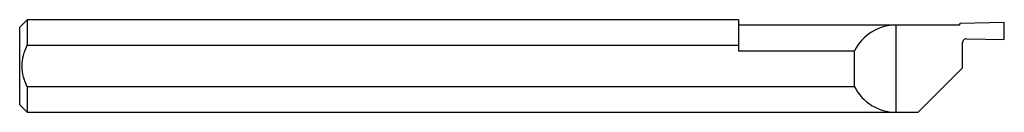
# Model space of a CAD drawing. Units: inches. Extents: x 0 to 2, y -0.09 to 0.09.
import ezdxf

# ---------------------------------------------------------------- set-up
doc = ezdxf.new("R2010")
doc.units = ezdxf.units.IN
doc.header["$MEASUREMENT"] = 0

msp = doc.modelspace()

# ---------------------------------------------------------------- linework, layer by layer
at = {"color": 7, "linetype": 'Continuous', "lineweight": 25}
for p, q in [((0.015, 0.0936), (0, 0.0786)), ((1.46, 0.0936), (0.015, 0.0936)), ((0.015, 0.0936), (0.015, 0.0421)), ((1.46, 0.0936), (1.46, 0.031)), ((1.907, 0.0826), (1.46, 0.0826)), ((1.7796, 0.0826), (1.7796, -0.0936)), ((1.91, 0.087), (2, 0.0886)), ((1.91, 0.0856), (1.91, 0.087)), ((2, 0.0536), (2, 0.0886)), ((0, -0.0786), (0, 0.0786)), ((0.015, 0.0421), (1.46, 0.0421)), ((1.915, -0.0036), (1.915, 0.0469)), ((1.9231, 0.0549), (2, 0.0536)), ((1.46, 0.031), (1.696, 0.031)), ((1.696, -0.0421), (1.696, 0.031)), ((1.825, -0.0936), (1.915, -0.0036)), ((1.696, -0.0421), (0.015, -0.0421)), ((0.015, -0.0421), (0.015, -0.0936)), ((0, -0.0786), (0.015, -0.0936)), ((0.015, -0.0936), (1.825, -0.0936))]:
    msp.add_line(p, q, dxfattribs=at)
for centre, radius, start, end in [((1.7796, -0.0109), 0.0935, 90, 153.3953), ((1.907, 0.0856), 0.003, 270, 360), ((1.923, 0.0469), 0.008, 89, 180), ((1.7796, 0), 0.0936, 206.7266, 270)]:
    msp.add_arc(centre, radius, start, end, dxfattribs=at)
msp.add_open_spline([(0.015, -0.0421), (0.0121, -0.0356), (0.0095, -0.0288), (0.006, -0.0146), (0.005, -0.0074), (0.005, 0.0073), (0.006, 0.0145), (0.0095, 0.0286), (0.012, 0.0355), (0.015, 0.0421)], degree=3, knots=[0, 0, 0, 0, 0.25, 0.25, 0.5, 0.5, 0.75, 0.75, 1, 1, 1, 1], dxfattribs=at)

doc.saveas('drawing.dxf')
